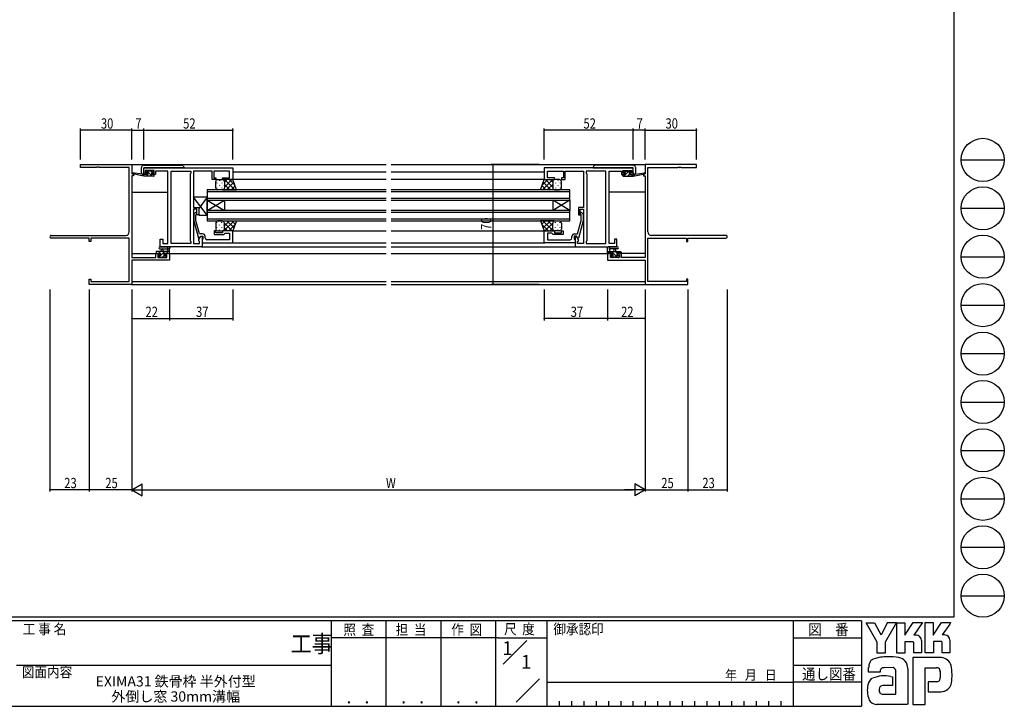
# Model space of a CAD drawing. Extents: x 0 to 1133, y 0 to 806.
# Drawn here: x 558 to 1133, y 0 to 401 of the extents above; entities that cross this region are included whole.
import ezdxf
from ezdxf.enums import TextEntityAlignment as Align

# ---------------------------------------------------------------- set-up
doc = ezdxf.new("R2010")
doc.units = 0
for name, color, linetype in [('USER1', 3, 'CONTINUOUS'), ('YKK_11', 7, 'CONTINUOUS'), ('YKK_12', 2, 'CONTINUOUS'), ('YKK_13', 4, 'CONTINUOUS'), ('YKK_D', 6, 'CONTINUOUS'), ('YKK_ZWAK', 7, 'CONTINUOUS')]:
    doc.layers.add(name, color=color, linetype=linetype)
doc.styles.get("Standard").update_dxf_attribs({"font": 'ROMANS.SHX', "bigfont": 'EXTFONT.SHX'})
doc.styles.add('YKK_OSSTYLE1', font='romans.shx', dxfattribs={"width": 0.9, "bigfont": 'EXTFONT.SHX'})

# ---------------------------------------------------------------- blocks, each defined once
blk = doc.blocks.new('A201')
at = {"layer": 'YKK_ZWAK', "color": 254, "linetype": 'Continuous'}
for p, q in [((571, 410), (571, 35)), ((571, 35), (21, 35)), ((544, 34), (21, 34)), ((389, 34), (389, 9)), ((437, 34), (437, 9)), ((452, 34), (452, 9)), ((524, 34), (524, 9)), ((544, 34), (544, 9)), ((548.59, 27.71), (545.31, 33.35)), ((545.31, 33.35), (547.82, 33.35)), ((547.82, 33.35), (549.62, 29.99)), ((551.6, 33.43), (549.77, 29.88)), ((554.19, 33.43), (550.95, 27.7)), ((551.6, 33.43), (554.19, 33.43)), ((554.33, 24.55), (554.33, 33.41)), ((554.33, 33.41), (556.63, 33.41)), ((556.63, 29.77), (559.04, 33.45)), ((556.63, 33.41), (556.63, 29.77)), ((559.04, 33.45), (561.77, 33.45)), ((561.77, 33.45), (559.24, 29.78)), ((562.55, 24.63), (562.55, 33.49)), ((562.55, 33.49), (564.89, 33.49)), ((564.89, 29.78), (567.34, 33.49)), ((564.89, 33.49), (564.89, 29.78)), ((567.34, 33.49), (570.04, 33.49)), ((569.77, 33.02), (567.54, 29.84)), ((570.04, 33.49), (569.77, 33.02)), ((549.62, 29.99), (549.77, 29.88)), ((559.99, 29.78), (559.24, 29.78)), ((568.29, 29.84), (567.54, 29.84)), ((548.59, 24.53), (548.59, 27.71)), ((550.95, 27.7), (550.95, 24.53)), ((558.98, 27.87), (556.7, 27.87)), ((556.7, 27.87), (556.7, 24.55)), ((559.29, 27.75), (558.98, 27.87)), ((559.29, 24.61), (559.29, 27.75)), ((561.53, 28.24), (561.53, 24.61)), ((567.26, 27.89), (564.99, 27.89)), ((564.99, 27.89), (564.99, 24.63)), ((567.57, 27.77), (567.26, 27.89)), ((567.57, 24.65), (567.57, 27.77)), ((569.83, 28.24), (569.83, 24.65)), ((550.95, 24.53), (548.59, 24.53)), ((556.7, 24.55), (554.33, 24.55)), ((559.02, 23.22), (559.02, 9.57)), ((567.3, 23.22), (559.02, 23.22)), ((561.53, 24.61), (559.29, 24.61)), ((564.99, 24.63), (562.55, 24.63)), ((567.57, 24.68), (567.61, 24.65)), ((569.83, 24.65), (567.57, 24.65)), ((524, 21), (544, 21)), ((546.08, 18.95), (546.08, 20.33)), ((553.25, 20.28), (550.61, 20.23)), ((562.61, 9.57), (562.61, 20.24)), ((562.61, 20.24), (565.93, 20.24)), ((549.41, 18.95), (546.08, 18.95)), ((552.55, 17.73), (553.05, 17.62)), ((553.05, 17.62), (553.05, 15.05)), ((554.02, 12.52), (554.02, 19.47)), ((557.51, 20.01), (557.51, 9.59)), ((566.98, 19.17), (566.99, 17.29)), ((452, 16), (524, 16)), ((553.05, 15.05), (550.2, 15.05)), ((566.01, 16.15), (563.48, 16.15)), ((563.48, 16.15), (563.48, 13.2)), ((550, 12.52), (554.02, 12.52)), ((553.71, 12.52), (553.96, 12.52)), ((554.02, 12.52), (554.02, 12.52)), ((563.48, 13.2), (567.28, 13.2)), ((567.28, 13.2), (568.06, 13.37)), ((21, 9), (544, 9)), ((549.41, 9.53), (548.34, 9.53)), ((557.28, 9.55), (549.41, 9.53)), ((557.51, 9.59), (557.28, 9.55)), ((559.02, 9.57), (562.05, 9.57)), ((562.05, 9.57), (562.61, 9.57))]:
    blk.add_line(p, q, dxfattribs=at)
at = {"layer": 'YKK_ZWAK', "color": 8, "linetype": 'Continuous'}
for p, q in [((573.13, 168.56), (585.73, 168.56)), ((573.13, 154.42), (585.73, 154.42)), ((573.13, 140.28), (585.73, 140.28)), ((573.13, 126.14), (585.73, 126.14)), ((573.13, 112), (585.73, 112)), ((573.13, 97.86), (585.73, 97.86)), ((573.13, 83.72), (585.73, 83.72)), ((573.13, 69.58), (585.73, 69.58)), ((573.13, 55.44), (585.73, 55.44)), ((573.13, 41.3), (585.73, 41.3))]:
    blk.add_line(p, q, dxfattribs=at)
at = {"layer": 'YKK_ZWAK', "color": 131, "linetype": 'Continuous'}
for p, q in [((405, 34), (405, 9)), ((421, 34), (421, 9)), ((437.7, 29), (389, 29)), ((437.7, 29), (452, 29)), ((524, 29), (544, 29)), ((439.26, 21.33), (446.19, 28.25)), ((297, 21), (389, 21)), ((443.05, 10.18), (449.85, 16.98)), ((544, 16), (524, 16)), ((455.6, 10.5), (455.6, 9)), ((459.2, 10.5), (459.2, 9)), ((462.8, 10.5), (462.8, 9)), ((466.4, 10.5), (466.4, 9)), ((470, 10.5), (470, 9)), ((473.6, 10.5), (473.6, 9)), ((477.2, 10.5), (477.2, 9)), ((480.8, 10.5), (480.8, 9)), ((484.4, 10.5), (484.4, 9)), ((488, 10.5), (488, 9)), ((491.6, 10.5), (491.6, 9)), ((495.2, 10.5), (495.2, 9)), ((498.8, 10.5), (498.8, 9)), ((502.4, 10.5), (502.4, 9)), ((506, 10.5), (506, 9)), ((509.6, 10.5), (509.6, 9)), ((513.2, 10.5), (513.2, 9)), ((516.8, 10.5), (516.8, 9)), ((520.4, 10.5), (520.4, 9))]:
    blk.add_line(p, q, dxfattribs=at)
at = {"layer": 'YKK_ZWAK', "color": 8, "linetype": 'Continuous'}
for centre in [(579.43, 168.56), (579.43, 154.42), (579.43, 140.28), (579.43, 126.14), (579.43, 112), (579.43, 97.86), (579.43, 83.72), (579.43, 69.58), (579.43, 55.44), (579.43, 41.3)]:
    blk.add_circle(centre, 6.3, dxfattribs=at)
at = {"layer": 'YKK_ZWAK', "color": 254, "linetype": 'Continuous'}
for centre, radius, start, end in [((559.99, 28.24), 1.54, 0.0017, 89.996), ((568.29, 28.29), 1.54, 0.0017, 89.996), ((551.66, 10.86), 12.63, 89.8916, 109.3085), ((552.03, 8.67), 14.82, 78.7801, 91.4694), ((554.38, 20.07), 3.18, 40.6642, 80.3169), ((567.19, 20.11), 3.1, 14.4457, 87.0875), ((549.69, 20.31), 3.6, 158.4108, 179.7178), ((548, 21.1), 1.75, 109.0213, 161.5126), ((550.51, 19.02), 1.21, 85.5055, 126.7804), ((552.9, 19.18), 1.16, 14.7552, 72.4499), ((554.22, 20.08), 3.29, 358.7806, 38.7656), ((566.05, 19.37), 0.878, 16.4312, 96.9166), ((555.55, 18.15), 14.9, 350.9903, 10.6762), ((550.8, 8.39), 9.51, 79.381, 112.0583), ((550.91, 18.99), 1.51, 138.4638, 181.7136), ((564.38, 18.85), 2.62, 4.9342, 17.0355), ((564.36, 17.54), 2.64, 343.6902, 354.7536), ((553.61, 13.72), 7.92, 168.7637, 199.8008), ((548.59, 14.77), 2.79, 121.8271, 169.0847), ((550.21, 14.01), 1.03, 90.3395, 178.0364), ((566.01, 17.08), 0.933, 269.9547, 342.9014), ((567.24, 16.32), 3.07, 285.4429, 349.9045), ((550.84, 13.77), 1.69, 171.082, 216.7192), ((550.18, 13.6), 1.09, 230.9728, 260.7549), ((548.6, 12.25), 2.73, 207.3144, 263.5946)]:
    blk.add_arc(centre, radius, start, end, dxfattribs=at)
at = {"layer": 'YKK_ZWAK', "color": 131, "linetype": 'Continuous', "style": 'YKK_OSSTYLE1', "width": 0.9}
for s, height, p in [('工 事 名', 3, (298.87, 30.05)), ('照  査', 3, (392.56, 29.87)), ('担  当', 3, (407.82, 29.87)), ('作  図', 3, (424.09, 29.88)), ('尺  度', 3, (439.51, 30.04)), ('御承認印', 3, (453.91, 30.05)), ('図\u3000番', 3.2, (528.43, 29.81)), ('図面内容', 3, (298.58, 17.47)), ('通し図番', 3.2, (526.63, 16.8)), ('年   月   日', 2.828, (504.13, 16.74)), (' ． ．', 3.5, (392.18, 9.75)), (' ． ．', 3.5, (408.18, 9.75)), (' ． ．', 3.5, (424.18, 9.75))]:
    blk.add_text(s, height=height, dxfattribs=at).set_placement(p)
at = {"layer": 'YKK_ZWAK', "color": 254, "linetype": 'Continuous', "style": 'YKK_OSSTYLE1', "width": 0.9}
blk.add_text('工事', height=5, dxfattribs=at).set_placement((377.17, 24.75))

msp = doc.modelspace()

# ---------------------------------------------------------------- linework, layer by layer
at = {"layer": 'YKK_11', "color": 0, "linetype": 'ByBlock', "lineweight": -2}
for p, q in [((593.53, 316.4), (623.53, 316.4)), ((593.53, 314.77), (593.53, 316.4)), ((602.57, 314.77), (593.53, 314.77)), ((602.76, 314.89), (602.57, 314.77)), ((603.31, 314.89), (602.76, 314.89)), ((603.49, 314.77), (603.31, 314.89)), ((603.57, 314.77), (603.49, 314.77)), ((603.76, 314.89), (603.57, 314.77)), ((604.31, 314.89), (603.76, 314.89)), ((604.49, 314.77), (604.31, 314.89)), ((621.9, 314.77), (604.49, 314.77)), ((621.9, 277.03), (621.9, 314.77)), ((623.53, 316.4), (623.53, 310.9)), ((623.53, 310.9), (624.53, 310.9)), ((624.53, 310.9), (624.53, 309.9)), ((923.53, 310.9), (922.53, 310.9)), ((922.53, 310.9), (922.53, 309.9)), ((923.53, 316.4), (923.53, 310.9)), ((953.53, 316.4), (923.53, 316.4)), ((925.16, 277.03), (925.16, 314.77)), ((925.16, 314.77), (942.57, 314.77)), ((942.57, 314.77), (942.76, 314.89)), ((942.76, 314.89), (943.31, 314.89)), ((943.31, 314.89), (943.49, 314.77)), ((943.49, 314.77), (943.57, 314.77)), ((943.57, 314.77), (943.76, 314.89)), ((943.76, 314.89), (944.31, 314.89)), ((944.31, 314.89), (944.49, 314.77)), ((944.49, 314.77), (953.53, 314.77)), ((953.53, 314.77), (953.53, 316.4)), ((623.53, 309.9), (623.53, 262.13)), ((624.53, 309.9), (623.53, 309.9)), ((922.53, 309.9), (923.53, 309.9)), ((923.53, 309.9), (923.53, 262.13)), ((576.35, 275.03), (619.9, 275.03)), ((598.53, 273.4), (576.35, 273.4)), ((598.53, 271.4), (598.53, 273.4)), ((599.43, 271.4), (598.53, 271.4)), ((621.9, 273.4), (599.43, 273.4)), ((599.43, 273.4), (599.43, 271.4)), ((621.9, 248.03), (621.9, 273.4)), ((925.16, 248.03), (925.16, 273.4)), ((925.16, 273.4), (947.63, 273.4)), ((970.72, 275.03), (927.16, 275.03)), ((947.63, 273.4), (947.63, 271.4)), ((947.63, 271.4), (948.53, 271.4)), ((948.53, 273.4), (970.72, 273.4)), ((948.53, 271.4), (948.53, 273.4)), ((623.53, 262.13), (637.43, 262.13)), ((623.53, 260.5), (623.53, 246.4)), ((645.53, 260.5), (623.53, 260.5)), ((637.43, 264.4), (639.73, 264.4)), ((637.43, 262.13), (637.43, 264.4)), ((639.73, 263.6), (638.63, 263.6)), ((638.63, 263.6), (638.63, 262.13)), ((638.63, 262.13), (643.9, 262.13)), ((639.73, 264.4), (639.73, 263.6)), ((642.73, 263.6), (642.73, 264.4)), ((642.73, 264.4), (645.53, 264.4)), ((643.9, 263.6), (642.73, 263.6)), ((643.9, 262.13), (643.9, 263.6)), ((645.53, 264.4), (645.53, 260.5)), ((901.53, 264.4), (901.53, 260.5)), ((904.33, 264.4), (901.53, 264.4)), ((901.53, 260.5), (923.53, 260.5)), ((903.16, 262.13), (903.16, 263.6)), ((903.16, 263.6), (904.33, 263.6)), ((908.43, 262.13), (903.16, 262.13)), ((904.33, 263.6), (904.33, 264.4)), ((909.63, 264.4), (907.33, 264.4)), ((907.33, 264.4), (907.33, 263.6)), ((907.33, 263.6), (908.43, 263.6)), ((908.43, 263.6), (908.43, 262.13)), ((909.63, 262.13), (909.63, 264.4)), ((923.53, 262.13), (909.63, 262.13)), ((923.53, 260.5), (923.53, 246.4)), ((598.53, 246.4), (598.53, 249.4)), ((598.53, 249.4), (599.43, 249.4)), ((599.43, 249.4), (599.43, 248.03)), ((599.43, 248.03), (621.9, 248.03)), ((947.63, 248.03), (925.16, 248.03)), ((948.53, 249.4), (947.63, 249.4)), ((947.63, 249.4), (947.63, 248.03)), ((948.53, 246.4), (948.53, 249.4)), ((623.53, 246.4), (598.53, 246.4)), ((923.53, 246.4), (948.53, 246.4))]:
    msp.add_line(p, q, dxfattribs=at)
at = {"layer": 'YKK_11', "color": 0, "linetype": 'ByBlock'}
for p, q in [((630.53, 314.4), (682.53, 314.4)), ((630.53, 310.6), (630.53, 314.4)), ((636.53, 312.9), (631.33, 312.9)), ((631.33, 312.9), (631.33, 311.4)), ((631.33, 311.4), (632.43, 311.4)), ((632.43, 311.4), (632.43, 310.6)), ((635.43, 310.6), (635.43, 311.4)), ((635.43, 311.4), (636.53, 311.4)), ((636.53, 311.4), (636.53, 312.9)), ((644.53, 312.47), (637.33, 312.47)), ((637.33, 312.47), (637.33, 311.67)), ((637.33, 311.67), (637.33, 310.6)), ((644.53, 270.33), (644.53, 312.47)), ((646.46, 270.33), (646.46, 312.47)), ((646.46, 312.47), (658.03, 312.47)), ((646.46, 270.33), (646.46, 312.47)), ((658.03, 311.4), (657.6, 310.97)), ((657.6, 310.97), (657.6, 271.83)), ((658.03, 312.47), (658.03, 311.4)), ((663.57, 312.47), (659.53, 312.47)), ((659.53, 312.47), (659.53, 291.3)), ((663.76, 312.59), (663.57, 312.47)), ((664.31, 312.59), (663.76, 312.59)), ((664.49, 312.47), (664.31, 312.59)), ((664.57, 312.47), (664.49, 312.47)), ((664.76, 312.59), (664.57, 312.47)), ((665.31, 312.59), (664.76, 312.59)), ((665.49, 312.47), (665.31, 312.59)), ((670.33, 312.47), (665.49, 312.47)), ((670.33, 307.6), (670.33, 312.47)), ((680.6, 312.47), (671.33, 312.47)), ((671.33, 312.47), (671.33, 308.6)), ((680.6, 308.6), (680.6, 312.47)), ((682.53, 314.4), (682.53, 307.6)), ((916.53, 314.4), (864.53, 314.4)), ((864.53, 314.4), (864.53, 307.6)), ((866.46, 308.6), (866.46, 312.47)), ((866.46, 312.47), (875.73, 312.47)), ((875.73, 312.47), (875.73, 308.6)), ((876.73, 307.6), (876.73, 312.47)), ((876.73, 312.47), (881.57, 312.47)), ((881.57, 312.47), (881.76, 312.59)), ((881.76, 312.59), (882.31, 312.59)), ((882.31, 312.59), (882.49, 312.47)), ((882.49, 312.47), (882.57, 312.47)), ((882.57, 312.47), (882.76, 312.59)), ((882.76, 312.59), (883.31, 312.59)), ((883.31, 312.59), (883.49, 312.47)), ((883.49, 312.47), (887.53, 312.47)), ((887.53, 312.47), (887.53, 291.3)), ((900.6, 312.47), (889.03, 312.47)), ((889.03, 312.47), (889.03, 311.4)), ((889.03, 311.4), (889.46, 310.97)), ((889.46, 310.97), (889.46, 271.83)), ((900.6, 270.33), (900.6, 312.47)), ((900.6, 270.33), (900.6, 312.47)), ((902.53, 270.33), (902.53, 312.47)), ((902.53, 312.47), (909.73, 312.47)), ((909.73, 312.47), (909.73, 311.67)), ((909.73, 311.67), (909.73, 310.6)), ((910.53, 311.4), (910.53, 312.9)), ((910.53, 312.9), (915.73, 312.9)), ((911.63, 311.4), (910.53, 311.4)), ((911.63, 310.6), (911.63, 311.4)), ((915.73, 311.4), (914.63, 311.4)), ((914.63, 311.4), (914.63, 310.6)), ((915.73, 312.9), (915.73, 311.4)), ((916.53, 310.6), (916.53, 314.4)), ((632.43, 310.6), (630.53, 310.6)), ((637.33, 310.6), (635.43, 310.6)), ((672.53, 307.6), (670.33, 307.6)), ((671.33, 308.6), (672.53, 308.6)), ((672.53, 308.6), (672.53, 307.6)), ((676.53, 307.6), (676.53, 308.6)), ((676.53, 308.6), (680.6, 308.6)), ((682.53, 307.6), (676.53, 307.6)), ((864.53, 307.6), (870.53, 307.6)), ((870.53, 308.6), (866.46, 308.6)), ((870.53, 307.6), (870.53, 308.6)), ((875.73, 308.6), (874.53, 308.6)), ((874.53, 308.6), (874.53, 307.6)), ((874.53, 307.6), (876.73, 307.6)), ((909.73, 310.6), (911.63, 310.6)), ((914.63, 310.6), (916.53, 310.6)), ((659.53, 291.3), (662.53, 291.3)), ((661.53, 290.3), (659.53, 290.3)), ((659.53, 290.3), (659.53, 270.33)), ((660.51, 288.22), (659.73, 287.45)), ((661.53, 287.1), (661.53, 290.3)), ((662.53, 291.3), (662.53, 287.1)), ((887.53, 291.3), (884.53, 291.3)), ((884.53, 291.3), (884.53, 287.1)), ((885.53, 287.1), (885.53, 290.3)), ((885.53, 290.3), (887.53, 290.3)), ((886.56, 288.22), (887.33, 287.45)), ((887.53, 290.3), (887.53, 270.33)), ((659.73, 287.45), (659.73, 283.5)), ((659.73, 283.5), (662.44, 273.4)), ((660.93, 286.95), (661.36, 287.38)), ((660.93, 283.66), (660.93, 286.95)), ((663.01, 275.9), (660.93, 283.66)), ((662.53, 287.1), (661.53, 287.1)), ((884.05, 275.9), (886.13, 283.66)), ((884.53, 287.1), (885.53, 287.1)), ((887.33, 283.5), (884.63, 273.4)), ((886.13, 286.95), (885.71, 287.38)), ((886.13, 283.66), (886.13, 286.95)), ((887.33, 287.45), (887.33, 283.5)), ((672.53, 277.6), (671.53, 277.6)), ((671.53, 277.6), (671.53, 275.6)), ((672.53, 276.6), (672.53, 277.6)), ((676.53, 276.6), (672.53, 276.6)), ((682.53, 277.6), (676.53, 277.6)), ((676.53, 277.6), (676.53, 276.6)), ((677.83, 276.1), (678.03, 276.3)), ((678.03, 276.3), (680.6, 276.3)), ((680.6, 276.3), (680.6, 272.53)), ((682.53, 270.6), (682.53, 277.6)), ((864.53, 270.6), (864.53, 277.6)), ((864.53, 277.6), (870.53, 277.6)), ((869.03, 276.3), (866.46, 276.3)), ((866.46, 276.3), (866.46, 272.53)), ((869.23, 276.1), (869.03, 276.3)), ((870.53, 277.6), (870.53, 276.6)), ((870.53, 276.6), (874.53, 276.6)), ((874.53, 276.6), (874.53, 277.6)), ((874.53, 277.6), (875.53, 277.6)), ((875.53, 277.6), (875.53, 275.6)), ((640.03, 268.4), (640.03, 272.9)), ((640.03, 272.9), (641.53, 272.9)), ((641.53, 272.9), (641.53, 270.33)), ((657.6, 271.83), (658.03, 271.4)), ((658.03, 271.4), (658.03, 270.33)), ((662.44, 273.4), (663.04, 273.4)), ((662.6, 272.64), (663.73, 274.6)), ((662.6, 271.83), (662.6, 272.64)), ((663.03, 271.4), (662.6, 271.83)), ((664.83, 275.9), (663.01, 275.9)), ((663.03, 270.33), (663.03, 271.4)), ((663.04, 273.4), (663.73, 274.6)), ((663.73, 274.6), (664.53, 274.6)), ((663.73, 274.6), (665.03, 274.6)), ((664.53, 274.6), (664.53, 268.4)), ((664.83, 272.6), (664.53, 272.3)), ((664.53, 272.3), (664.53, 270.6)), ((664.53, 270.6), (682.53, 270.6)), ((665.03, 272.8), (664.83, 272.6)), ((665.03, 274.6), (665.03, 272.8)), ((666.33, 273.53), (666.33, 274.4)), ((668.57, 272.53), (667.33, 272.53)), ((668.76, 272.41), (668.57, 272.53)), ((669.31, 272.41), (668.76, 272.41)), ((669.49, 272.53), (669.31, 272.41)), ((669.57, 272.53), (669.49, 272.53)), ((669.76, 272.41), (669.57, 272.53)), ((670.31, 272.41), (669.76, 272.41)), ((670.49, 272.53), (670.31, 272.41)), ((680.6, 272.53), (670.49, 272.53)), ((671.53, 275.6), (677.33, 275.6)), ((677.33, 275.6), (677.83, 276.1)), ((882.53, 270.6), (864.53, 270.6)), ((866.46, 272.53), (876.57, 272.53)), ((869.73, 275.6), (869.23, 276.1)), ((875.53, 275.6), (869.73, 275.6)), ((876.57, 272.53), (876.76, 272.41)), ((876.76, 272.41), (877.31, 272.41)), ((877.31, 272.41), (877.49, 272.53)), ((877.49, 272.53), (877.57, 272.53)), ((877.57, 272.53), (877.76, 272.41)), ((877.76, 272.41), (878.31, 272.41)), ((878.31, 272.41), (878.49, 272.53)), ((878.49, 272.53), (879.73, 272.53)), ((880.73, 273.53), (880.73, 274.4)), ((883.33, 274.6), (882.03, 274.6)), ((882.03, 274.6), (882.03, 272.8)), ((882.03, 272.8), (882.23, 272.6)), ((882.23, 275.9), (884.05, 275.9)), ((882.23, 272.6), (882.53, 272.3)), ((883.33, 274.6), (882.53, 274.6)), ((882.53, 274.6), (882.53, 268.4)), ((882.53, 272.3), (882.53, 270.6)), ((884.03, 273.4), (883.33, 274.6)), ((884.46, 272.64), (883.33, 274.6)), ((884.63, 273.4), (884.03, 273.4)), ((884.03, 271.4), (884.46, 271.83)), ((884.03, 270.33), (884.03, 271.4)), ((884.46, 271.83), (884.46, 272.64)), ((889.46, 271.83), (889.03, 271.4)), ((889.03, 271.4), (889.03, 270.33)), ((907.03, 272.9), (905.53, 272.9)), ((905.53, 272.9), (905.53, 270.33)), ((907.03, 268.4), (907.03, 272.9)), ((664.53, 268.4), (640.03, 268.4)), ((641.53, 270.33), (644.53, 270.33)), ((658.03, 270.33), (646.46, 270.33)), ((659.53, 270.33), (663.03, 270.33)), ((882.53, 268.4), (907.03, 268.4)), ((887.53, 270.33), (884.03, 270.33)), ((889.03, 270.33), (900.6, 270.33)), ((905.53, 270.33), (902.53, 270.33))]:
    msp.add_line(p, q, dxfattribs=at)
for centre, radius, start, end in [((660.93, 287.8), 0.6, 314.99999, 135.00001), ((886.13, 287.8), 0.6, 44.99999, 225.00001), ((664.83, 274.4), 1.5, 0.00001, 89.99999), ((667.33, 273.53), 1, 180.00001, 269.99999), ((879.73, 273.53), 1, 270.00001, 359.99999), ((882.23, 274.4), 1.5, 90.00001, 179.99999)]:
    msp.add_arc(centre, radius, start, end, dxfattribs=at)
at = {"layer": 'YKK_11', "color": 0, "linetype": 'ByBlock', "lineweight": -2}
for centre, radius, start, end in [((619.9, 277.03), 2, 270.00001, 359.99999), ((927.16, 277.03), 2, 180.00001, 269.99999), ((576.35, 274.22), 0.815, 89.99999, 270.00001), ((970.72, 274.22), 0.815, 269.99999, 90.00001)]:
    msp.add_arc(centre, radius, start, end, dxfattribs=at)
at = {"layer": 'YKK_12'}
for p, q in [((623.23, 316.4), (772.03, 316.4)), ((682.53, 312.2), (772.03, 312.2)), ((775.03, 316.4), (923.83, 316.4)), ((775.03, 312.2), (864.53, 312.2)), ((772.03, 307.6), (676.83, 307.6)), ((865.03, 307.6), (775.03, 307.6)), ((623.53, 300.2), (644.53, 300.2)), ((667.53, 301.6), (667.53, 295.6)), ((772.03, 301.6), (667.53, 301.6)), ((667.53, 300.6), (772.03, 300.6)), ((879.53, 301.6), (775.03, 301.6)), ((775.03, 300.6), (879.53, 300.6)), ((879.53, 295.6), (879.53, 301.6)), ((923.53, 300.2), (902.53, 300.2)), ((772.03, 296.6), (667.53, 296.6)), ((667.53, 289.6), (677.53, 295.6)), ((667.53, 295.6), (677.53, 289.6)), ((667.53, 295.6), (667.53, 289.6)), ((667.53, 295.6), (772.03, 295.6)), ((677.53, 295.6), (677.53, 289.6)), ((879.53, 296.6), (775.03, 296.6)), ((775.03, 295.6), (879.53, 295.6)), ((879.53, 289.6), (869.53, 295.6)), ((879.53, 295.6), (869.53, 289.6)), ((869.53, 295.6), (869.53, 289.6)), ((879.53, 295.6), (879.53, 289.6)), ((667.53, 289.6), (667.53, 283.6)), ((772.03, 289.6), (667.53, 289.6)), ((667.53, 288.6), (772.03, 288.6)), ((879.53, 289.6), (775.03, 289.6)), ((775.03, 288.6), (879.53, 288.6)), ((879.53, 283.6), (879.53, 289.6)), ((772.03, 284.6), (667.53, 284.6)), ((667.53, 283.6), (772.03, 283.6)), ((879.53, 284.6), (775.03, 284.6)), ((775.03, 283.6), (879.53, 283.6)), ((682.03, 277.6), (772.03, 277.6)), ((775.03, 277.6), (865.03, 277.6)), ((682.23, 270.6), (772.03, 270.6)), ((775.03, 270.6), (864.83, 270.6)), ((664.23, 268.4), (772.03, 268.4)), ((775.03, 268.4), (882.83, 268.4)), ((623.53, 264.4), (640.03, 264.4)), ((642.43, 264.4), (772.03, 264.4)), ((775.03, 264.4), (904.63, 264.4)), ((923.53, 264.4), (907.03, 264.4)), ((623.53, 248.03), (772.03, 248.03)), ((775.03, 248.03), (923.53, 248.03)), ((623.23, 246.4), (772.03, 246.4)), ((775.03, 246.4), (923.83, 246.4))]:
    msp.add_line(p, q, dxfattribs=at)
at = {"layer": 'YKK_13'}
for p, q in [((630.53, 309.6), (623.77, 311.01)), ((629.42, 310.77), (623.88, 311.6)), ((632.22, 312.71), (631.72, 312.21)), ((631.93, 311.7), (632.27, 311.7)), ((635.31, 309.6), (632.21, 312.7)), ((633.03, 312.8), (632.43, 312.8)), ((632.73, 311.24), (632.73, 310.6)), ((635.23, 312.6), (633.23, 312.6)), ((635.46, 311.7), (634.56, 312.6)), ((635.13, 311.7), (635.93, 311.7)), ((635.13, 310.6), (635.13, 311.7)), ((635.93, 312.8), (635.43, 312.8)), ((636.23, 312), (636.23, 312.5)), ((910.83, 312), (910.83, 312.5)), ((911.82, 312.67), (910.93, 311.78)), ((914.19, 312.8), (910.99, 309.6)), ((911.13, 312.8), (911.63, 312.8)), ((911.93, 311.7), (911.13, 311.7)), ((911.83, 312.6), (913.83, 312.6)), ((911.93, 310.6), (911.93, 311.7)), ((914.03, 312.8), (914.63, 312.8)), ((914.33, 311.24), (914.33, 310.6)), ((915.13, 311.7), (914.79, 311.7)), ((914.84, 312.71), (915.34, 312.21)), ((916.53, 309.6), (923.29, 311.01)), ((917.64, 310.77), (923.19, 311.6)), ((630.53, 310.6), (630.45, 310.61)), ((630.53, 309.6), (630.53, 310.6)), ((632.73, 310.6), (630.53, 310.6)), ((630.82, 309.6), (630.53, 309.89)), ((636.23, 309.6), (630.53, 309.6)), ((633.07, 309.6), (632.07, 310.6)), ((636.23, 310.6), (635.13, 310.6)), ((636.53, 309.9), (636.53, 310.3)), ((672.53, 302.6), (672.53, 306.6)), ((673.2, 305.77), (673.2, 305.57)), ((673.53, 307.6), (676.53, 307.6)), ((674.61, 307.18), (674.61, 306.98)), ((676.03, 305.77), (676.03, 305.57)), ((682.53, 307.6), (676.53, 307.6)), ((677.53, 306.11), (679.03, 307.6)), ((677.53, 303.28), (681.85, 307.6)), ((677.53, 306.6), (677.53, 302.6)), ((677.53, 306.6), (677.53, 303)), ((683.61, 301.6), (677.61, 307.6)), ((678.68, 301.6), (683.1, 306.02)), ((683.7, 304.34), (680.43, 307.6)), ((684.68, 301.6), (682.53, 307.6)), ((862.39, 301.6), (864.53, 307.6)), ((863.37, 304.34), (866.63, 307.6)), ((863.46, 301.6), (869.46, 307.6)), ((868.38, 301.6), (863.97, 306.02)), ((864.53, 307.6), (870.53, 307.6)), ((869.53, 303.28), (865.21, 307.6)), ((869.53, 306.11), (868.04, 307.6)), ((869.53, 306.6), (869.53, 302.6)), ((873.53, 307.6), (870.53, 307.6)), ((871.04, 305.77), (871.04, 305.57)), ((872.45, 307.18), (872.45, 306.98)), ((873.87, 305.77), (873.87, 305.57)), ((874.53, 302.6), (874.53, 306.6)), ((910.53, 309.9), (910.53, 310.3)), ((910.83, 310.6), (911.93, 310.6)), ((910.83, 309.6), (916.53, 309.6)), ((914.33, 310.7), (913.23, 309.6)), ((914.33, 310.6), (916.53, 310.6)), ((916.48, 310.6), (915.48, 309.6)), ((916.53, 310.6), (916.62, 310.61)), ((916.53, 309.6), (916.53, 310.6)), ((673.2, 302.74), (673.2, 302.54)), ((676.53, 301.6), (673.53, 301.6)), ((674.61, 304.15), (674.61, 303.95)), ((676.03, 302.74), (676.03, 302.54)), ((676.53, 301.6), (684.68, 301.6)), ((677.95, 301.6), (677.42, 302.13)), ((677.44, 304.15), (677.44, 303.95)), ((680.78, 301.6), (677.53, 304.84)), ((681.51, 301.6), (683.84, 303.93)), ((684.34, 301.6), (684.59, 301.85)), ((870.53, 301.6), (862.39, 301.6)), ((862.73, 301.6), (862.48, 301.85)), ((865.55, 301.6), (863.22, 303.93)), ((866.29, 301.6), (869.53, 304.84)), ((869.12, 301.6), (869.65, 302.13)), ((869.62, 304.15), (869.62, 303.95)), ((870.53, 301.6), (873.53, 301.6)), ((871.04, 302.74), (871.04, 302.54)), ((872.45, 304.15), (872.45, 303.95)), ((873.87, 302.74), (873.87, 302.54)), ((667.53, 286.8), (659.53, 297.3)), ((659.53, 297.3), (659.53, 291.3)), ((667.53, 297.3), (659.53, 297.3)), ((667.53, 297.3), (662.53, 290.74)), ((667.53, 286.8), (667.53, 297.3)), ((659.53, 291.3), (662.53, 291.3)), ((662.53, 291.3), (662.53, 286.8)), ((662.53, 286.8), (667.53, 286.8)), ((672.53, 282.1), (672.53, 278.6)), ((673.2, 282.46), (673.2, 282.66)), ((676.53, 283.6), (673.53, 283.6)), ((676.03, 282.46), (676.03, 282.66)), ((676.53, 283.6), (684.68, 283.6)), ((677.19, 283.13), (677.65, 283.6)), ((677.31, 277.6), (683.31, 283.6)), ((677.53, 280.65), (680.48, 283.6)), ((682.15, 277.6), (677.53, 282.22)), ((677.53, 278.6), (677.53, 282.1)), ((683.18, 279.4), (678.98, 283.6)), ((683.92, 281.49), (681.81, 283.6)), ((684.68, 283.6), (682.53, 277.6)), ((684.66, 283.57), (684.63, 283.6)), ((862.39, 283.6), (864.53, 277.6)), ((870.53, 283.6), (862.39, 283.6)), ((862.4, 283.57), (862.43, 283.6)), ((863.14, 281.49), (865.26, 283.6)), ((869.76, 277.6), (863.76, 283.6)), ((863.89, 279.4), (868.09, 283.6)), ((864.92, 277.6), (869.53, 282.22)), ((869.53, 280.65), (866.58, 283.6)), ((869.88, 283.13), (869.41, 283.6)), ((869.53, 278.6), (869.53, 282.1)), ((870.53, 283.6), (873.53, 283.6)), ((871.04, 282.46), (871.04, 282.66)), ((873.87, 282.46), (873.87, 282.66)), ((874.53, 282.1), (874.53, 278.6)), ((673.2, 279.43), (673.2, 279.63)), ((673.53, 277.6), (676.53, 277.6)), ((674.61, 281.05), (674.61, 281.25)), ((674.61, 278.02), (674.61, 278.22)), ((676.03, 279.43), (676.03, 279.63)), ((682.53, 277.6), (676.53, 277.6)), ((677.44, 281.05), (677.44, 281.25)), ((677.44, 278.19), (677.44, 278.22)), ((677.53, 278.6), (677.53, 281.7)), ((679.32, 277.6), (677.53, 279.39)), ((680.14, 277.6), (683.86, 281.32)), ((866.93, 277.6), (863.2, 281.32)), ((864.53, 277.6), (870.53, 277.6)), ((867.74, 277.6), (869.53, 279.39)), ((869.62, 281.05), (869.62, 281.25)), ((869.62, 278.19), (869.62, 278.22)), ((873.53, 277.6), (870.53, 277.6)), ((871.04, 279.43), (871.04, 279.63)), ((872.45, 281.05), (872.45, 281.25)), ((872.45, 278.02), (872.45, 278.22)), ((873.87, 279.43), (873.87, 279.63)), ((637.63, 265.24), (637.99, 265.6)), ((637.63, 265.3), (637.63, 264.7)), ((645.53, 265.6), (637.93, 265.6)), ((639.01, 262.13), (642.48, 265.6)), ((639.24, 264.6), (640.24, 265.6)), ((639.8, 268.4), (644.97, 268.4)), ((639.8, 267.2), (643.77, 267.2)), ((640.63, 265.6), (640.73, 266.74)), ((641.83, 265.6), (641.73, 266.74)), ((643.73, 264.6), (644.73, 265.6)), ((644.33, 266.78), (644.33, 265.6)), ((645.53, 264.7), (645.53, 267.38)), ((901.53, 264.7), (901.53, 267.38)), ((901.53, 265.6), (909.13, 265.6)), ((902.63, 264.55), (901.58, 265.6)), ((907.26, 268.4), (902.1, 268.4)), ((902.73, 266.78), (902.73, 265.6)), ((907.26, 267.2), (903.3, 267.2)), ((907.12, 262.3), (903.82, 265.6)), ((905.23, 265.6), (905.33, 266.74)), ((907.07, 264.6), (906.07, 265.6)), ((906.43, 265.6), (906.33, 266.74)), ((909.38, 264.53), (908.31, 265.6)), ((909.43, 265.3), (909.43, 264.7)), ((637.93, 264.4), (638.53, 264.4)), ((638.73, 264.6), (640.03, 264.6)), ((638.83, 262.9), (638.83, 262.4)), ((640.03, 263.2), (639.13, 263.2)), ((639.13, 262.1), (639.63, 262.1)), ((639.83, 262.3), (641.93, 262.3)), ((640.03, 264.6), (640.03, 263.2)), ((641.43, 262.3), (642.21, 263.08)), ((642.13, 262.1), (642.73, 262.1)), ((642.43, 264.6), (644.43, 264.6)), ((642.43, 263.66), (642.43, 264.6)), ((643.23, 263.2), (642.89, 263.2)), ((642.94, 262.19), (643.44, 262.69)), ((644.63, 264.4), (645.23, 264.4)), ((902.43, 264.4), (901.83, 264.4)), ((904.63, 264.6), (902.63, 264.6)), ((904.12, 262.19), (903.62, 262.69)), ((903.83, 263.2), (904.17, 263.2)), ((905.04, 262.13), (903.98, 263.2)), ((904.93, 262.1), (904.33, 262.1)), ((904.63, 263.66), (904.63, 264.6)), ((907.23, 262.3), (905.13, 262.3)), ((907.03, 264.6), (907.03, 263.2)), ((908.33, 264.6), (907.03, 264.6)), ((907.03, 263.2), (907.93, 263.2)), ((907.93, 262.1), (907.43, 262.1)), ((908.23, 262.9), (908.23, 262.4)), ((909.13, 264.4), (908.53, 264.4))]:
    msp.add_line(p, q, dxfattribs=at)
at = {"layer": 'YKK_13', "linetype": 'Continuous'}
for p, q in [((629.03, 314.47), (629.03, 314.59)), ((629.03, 311.6), (629.03, 314.47)), ((629.33, 315.29), (629.48, 315.45)), ((629.48, 315.45), (629.59, 315.56)), ((630.53, 311.6), (630.53, 314.5)), ((638.03, 314.5), (630.53, 314.5)), ((630.53, 311.6), (630.53, 310.6)), ((630.65, 316), (630.7, 316)), ((630.7, 316), (637.41, 316)), ((637.41, 316), (652.41, 316)), ((639.03, 314.5), (638.03, 314.5)), ((639.08, 314.5), (639.03, 314.5)), ((639.74, 314.5), (639.08, 314.5)), ((640.03, 314.5), (639.74, 314.5)), ((653.03, 314.5), (640.03, 314.5)), ((654.03, 314.5), (653.03, 314.5)), ((653.47, 315.56), (653.74, 315.29)), ((654.03, 314.59), (654.03, 314.5)), ((654.03, 314.4), (654.03, 314.5)), ((893.03, 314.59), (893.03, 314.5)), ((893.03, 314.4), (893.03, 314.5)), ((893.03, 314.5), (894.03, 314.5)), ((893.59, 315.56), (893.33, 315.29)), ((894.03, 314.5), (907.03, 314.5)), ((909.65, 316), (894.65, 316)), ((907.03, 314.5), (907.32, 314.5)), ((907.32, 314.5), (907.99, 314.5)), ((907.99, 314.5), (908.03, 314.5)), ((908.03, 314.5), (909.03, 314.5)), ((909.03, 314.5), (916.53, 314.5)), ((916.36, 316), (909.65, 316)), ((916.41, 316), (916.36, 316)), ((916.53, 311.6), (916.53, 314.5)), ((916.53, 311.6), (916.53, 310.6)), ((917.59, 315.45), (917.47, 315.56)), ((917.74, 315.29), (917.59, 315.45)), ((918.03, 314.47), (918.03, 314.59)), ((918.03, 311.6), (918.03, 314.47)), ((630.45, 310.6), (630.03, 310.6)), ((630.53, 310.6), (630.45, 310.6)), ((916.53, 310.6), (916.62, 310.6)), ((916.62, 310.6), (917.03, 310.6))]:
    msp.add_line(p, q, dxfattribs=at)
at = {"layer": 'YKK_13'}
for centre, radius, start, end in [((623.83, 311.3), 0.3, 81.55064, 258.25019), ((631.93, 312), 0.3, 135, 270), ((632.43, 312.5), 0.3, 90, 135), ((632.27, 312), 0.3, 270, 326.94427), ((632.73, 311.7), 0.25, 303.05573, 146.94427), ((633.03, 311.24), 0.3, 123.05573, 180), ((633.03, 312.6), 0.2, 0, 90), ((635.43, 312.6), 0.2, 90, 180), ((635.93, 312.5), 0.3, 0, 90), ((635.93, 312), 0.3, 270, 0), ((911.13, 312.5), 0.3, 90, 180), ((911.13, 312), 0.3, 180, 270), ((911.63, 312.6), 0.2, 0, 90), ((914.03, 312.6), 0.2, 90, 180), ((914.33, 311.7), 0.25, 33.05573, 236.94427), ((914.03, 311.24), 0.3, 0, 56.94427), ((914.79, 312), 0.3, 213.05573, 270), ((914.63, 312.5), 0.3, 45, 90), ((915.13, 312), 0.3, 270, 45), ((923.23, 311.3), 0.3, 281.74981, 98.44936), ((629.38, 310.48), 0.3, 21.55064, 81.55064), ((629.93, 310.7), 0.3, 201.55064, 320.80246), ((630.4, 310.32), 0.3, 80.80246, 140.80246), ((636.23, 310.3), 0.3, 0, 90), ((636.23, 309.9), 0.3, 270, 0), ((673.53, 306.6), 1, 89.9999, 179.9999), ((676.53, 306.6), 1, 359.9999, 89.9999), ((870.53, 306.6), 1, 90.0001, 180.0001), ((873.53, 306.6), 1, 0.0001, 90.0001), ((910.83, 310.3), 0.3, 90, 180), ((910.83, 309.9), 0.3, 180, 270), ((916.67, 310.32), 0.3, 39.19754, 99.19754), ((917.13, 310.7), 0.3, 219.19754, 338.44936), ((917.69, 310.48), 0.3, 98.44936, 158.44936), ((673.53, 302.6), 1, 179.9999, 269.9999), ((676.53, 302.6), 1, 269.9999, 359.9999), ((870.53, 302.6), 1, 180.0001, 270.0001), ((873.53, 302.6), 1, 270.0001, 0.0001), ((674.06, 282.16), 1.53, 110.30881, 182.3117), ((676, 282.16), 1.53, 357.68843, 69.69136), ((871.06, 282.16), 1.53, 110.30864, 182.31157), ((873, 282.16), 1.53, 357.6883, 69.69119), ((673.53, 278.6), 1, 180.0001, 270.0001), ((676.53, 278.6), 1, 270.0001, 0.0001), ((870.53, 278.6), 1, 179.9999, 269.9999), ((873.53, 278.6), 1, 269.9999, 359.9999), ((637.93, 265.3), 0.3, 90, 180), ((639.8, 267.8), 0.6, 89.95977, 269.95977), ((641.23, 266.7), 0.5, 5.09207, 174.90793), ((643.77, 267.5), 0.3, 269.95977, 340.81024), ((644.33, 267.3), 0.3, 300, 160.81024), ((644.63, 266.78), 0.3, 120, 180), ((644.97, 268.1), 0.3, 40.52878, 90), ((645.42, 268.49), 0.3, 220.52878, 280.52878), ((645.53, 267.9), 0.3, 300, 100.52878), ((645.83, 267.38), 0.3, 120, 180), ((901.53, 267.9), 0.3, 79.47122, 240), ((901.23, 267.38), 0.3, 0, 60), ((901.64, 268.49), 0.3, 259.47122, 319.47122), ((902.1, 268.1), 0.3, 90, 139.47122), ((902.73, 267.3), 0.3, 19.18976, 240), ((902.43, 266.78), 0.3, 0, 60), ((903.3, 267.5), 0.3, 199.18976, 270.04023), ((905.83, 266.7), 0.5, 5.09207, 174.90793), ((907.26, 267.8), 0.6, 270.04023, 90.04023), ((909.13, 265.3), 0.3, 0, 90), ((637.93, 264.7), 0.3, 180, 270), ((638.53, 264.6), 0.2, 270, 0), ((639.13, 262.9), 0.3, 90, 180), ((639.13, 262.4), 0.3, 180, 270), ((639.63, 262.3), 0.2, 270, 0), ((642.13, 262.3), 0.2, 180, 270), ((642.43, 263.2), 0.25, 123.05573, 326.94427), ((642.13, 263.66), 0.3, 303.05573, 0), ((642.89, 262.9), 0.3, 90, 146.94427), ((642.73, 262.4), 0.3, 270, 315), ((643.23, 262.9), 0.3, 315, 90), ((644.63, 264.6), 0.2, 180, 270), ((645.23, 264.7), 0.3, 270, 0), ((901.83, 264.7), 0.3, 180, 270), ((902.43, 264.6), 0.2, 270, 0), ((903.83, 262.9), 0.3, 90, 225), ((904.33, 262.4), 0.3, 225, 270), ((904.17, 262.9), 0.3, 33.05573, 90), ((904.63, 263.2), 0.25, 213.05573, 56.94427), ((904.93, 263.66), 0.3, 180, 236.94427), ((904.93, 262.3), 0.2, 270, 0), ((907.43, 262.3), 0.2, 180, 270), ((907.93, 262.9), 0.3, 0, 90), ((907.93, 262.4), 0.3, 270, 0), ((908.53, 264.6), 0.2, 180, 270), ((909.13, 264.7), 0.3, 270, 0)]:
    msp.add_arc(centre, radius, start, end, dxfattribs=at)
at = {"layer": 'YKK_13', "linetype": 'Continuous'}
for centre, radius, start, end in [((630.03, 314.59), 1, 135, 180), ((630.03, 311.6), 1, 180, 270), ((630.65, 314.5), 1.5, 90, 135), ((652.41, 314.5), 1.5, 45, 90), ((653.03, 314.59), 1, 0, 45), ((894.03, 314.59), 1, 135, 180), ((894.65, 314.5), 1.5, 90, 135), ((916.41, 314.5), 1.5, 45, 90), ((917.03, 311.6), 1, 270, 0), ((917.03, 314.59), 1, 0, 45)]:
    msp.add_arc(centre, radius, start, end, dxfattribs=at)
at = {"layer": 'YKK_D'}
for p, q in [((593.53, 319.4), (593.53, 337.4)), ((623.53, 336.4), (593.53, 336.4)), ((623.53, 319.4), (623.53, 337.4)), ((623.53, 319.4), (623.53, 337.4)), ((623.53, 336.4), (630.53, 336.4)), ((630.53, 319.4), (630.53, 337.4)), ((630.53, 319.4), (630.53, 337.4)), ((630.53, 336.4), (682.53, 336.4)), ((682.53, 319.4), (682.53, 337.4)), ((864.53, 319.4), (864.53, 337.4)), ((916.53, 336.4), (864.53, 336.4)), ((916.53, 319.4), (916.53, 337.4)), ((916.53, 319.4), (916.53, 337.4)), ((923.53, 336.4), (916.53, 336.4)), ((923.53, 319.4), (923.53, 337.4)), ((923.53, 319.4), (923.53, 337.4)), ((923.53, 336.4), (953.53, 336.4)), ((953.53, 319.4), (953.53, 337.4)), ((861.53, 316.4), (833.53, 316.4)), ((834.53, 316.4), (834.53, 246.4)), ((575.53, 243.4), (575.53, 125.4)), ((598.53, 243.4), (598.53, 125.4)), ((598.53, 243.4), (598.53, 125.4)), ((623.53, 243.4), (623.53, 225.4)), ((623.53, 243.4), (623.53, 125.4)), ((623.53, 243.4), (623.53, 125.4)), ((645.53, 243.4), (645.53, 225.4)), ((645.53, 243.4), (645.53, 225.4)), ((682.53, 243.4), (682.53, 225.4)), ((861.53, 246.4), (833.53, 246.4)), ((864.53, 243.4), (864.53, 225.4)), ((901.53, 243.4), (901.53, 225.4)), ((901.53, 243.4), (901.53, 225.4)), ((923.53, 243.4), (923.53, 225.4)), ((923.53, 243.4), (923.53, 125.4)), ((923.53, 243.4), (923.53, 125.4)), ((948.53, 243.4), (948.53, 125.4)), ((948.53, 243.4), (948.53, 125.4)), ((971.53, 243.4), (971.53, 125.4)), ((623.53, 226.4), (645.53, 226.4)), ((645.53, 226.4), (682.53, 226.4)), ((901.53, 226.4), (864.53, 226.4)), ((923.53, 226.4), (901.53, 226.4)), ((598.53, 126.4), (575.53, 126.4)), ((623.53, 126.4), (598.53, 126.4)), ((630.53, 126.4), (916.53, 126.4)), ((923.53, 126.4), (948.53, 126.4)), ((948.53, 126.4), (971.53, 126.4))]:
    msp.add_line(p, q, dxfattribs=at)
at = {"layer": 'YKK_D', "lineweight": -2}
for p, q in [((623.53, 126.4), (629.59, 129.9)), ((629.59, 122.9), (629.59, 129.9)), ((923.53, 126.4), (917.47, 129.9)), ((917.47, 129.9), (917.47, 122.9)), ((623.53, 126.4), (629.59, 122.9)), ((623.53, 126.4), (635.66, 126.4)), ((923.53, 126.4), (911.41, 126.4)), ((923.53, 126.4), (917.47, 122.9))]:
    msp.add_line(p, q, dxfattribs=at)
at = {"layer": 'YKK_D', "linetype": 'ByBlock', "const_width": 0.85}
for points in [[(593.64, 336.4, 1), (593.43, 336.4, 1)], [(623.64, 336.4, 1), (623.43, 336.4, 1)], [(623.43, 336.4, 1), (623.64, 336.4, 1)], [(630.64, 336.4, 1), (630.43, 336.4, 1)], [(630.43, 336.4, 1), (630.64, 336.4, 1)], [(682.43, 336.4, 1), (682.64, 336.4, 1)], [(864.64, 336.4, 1), (864.43, 336.4, 1)], [(916.43, 336.4, 1), (916.64, 336.4, 1)], [(916.64, 336.4, 1), (916.43, 336.4, 1)], [(923.43, 336.4, 1), (923.64, 336.4, 1)], [(923.64, 336.4, 1), (923.43, 336.4, 1)], [(953.43, 336.4, 1), (953.64, 336.4, 1)], [(834.53, 316.29, 1), (834.53, 316.51, 1)], [(834.53, 246.51, 1), (834.53, 246.29, 1)], [(623.64, 226.4, 1), (623.43, 226.4, 1)], [(645.43, 226.4, 1), (645.64, 226.4, 1)], [(645.64, 226.4, 1), (645.43, 226.4, 1)], [(682.43, 226.4, 1), (682.64, 226.4, 1)], [(864.64, 226.4, 1), (864.43, 226.4, 1)], [(901.64, 226.4, 1), (901.43, 226.4, 1)], [(901.43, 226.4, 1), (901.64, 226.4, 1)], [(923.43, 226.4, 1), (923.64, 226.4, 1)], [(575.64, 126.4, 1), (575.43, 126.4, 1)], [(598.64, 126.4, 1), (598.43, 126.4, 1)], [(598.43, 126.4, 1), (598.64, 126.4, 1)], [(948.43, 126.4, 1), (948.64, 126.4, 1)], [(948.64, 126.4, 1), (948.43, 126.4, 1)], [(971.43, 126.4, 1), (971.64, 126.4, 1)]]:
    msp.add_lwpolyline(points, format="xyb", close=True, dxfattribs=at)

# ---------------------------------------------------------------- block references
at = {"layer": 'YKK_ZWAK', "xscale": 1.9999999992, "yscale": 1.9999999992, "zscale": 1.9999999992}
msp.add_blockref('A201', (-38, -18), dxfattribs=at)

# ---------------------------------------------------------------- texts
at = {"layer": 'USER1', "color": 3}
msp.add_text('1', height=8, dxfattribs=at).set_placement((840, 30))
msp.add_text('1', height=8, dxfattribs=at).set_placement((854, 26), align=Align.MIDDLE_CENTER)
for s, p in [('EXIMA31 鉄骨枠 半外付型', (649.11, 13.79)), ('外倒し窓 30mm溝幅', (649.11, 4.96))]:
    msp.add_text(s, height=6, dxfattribs=at).set_placement(p, align=Align.MIDDLE)
at = {"layer": 'YKK_D', "width": 0.8}
for s, p in [('30', (605.4, 337.4)), ('7', (625.49, 337.4)), ('52', (653.45, 337.4)), ('52', (887.45, 337.4)), ('7', (918.49, 337.4)), ('30', (935.4, 337.4)), ('22', (631.44, 227.4)), ('37', (660.99, 227.4)), ('37', (879.99, 227.4)), ('22', (909.44, 227.4)), ('23', (583.95, 127.4)), ('25', (607.95, 127.4)), ('W', (772, 127.4)), ('25', (932.95, 127.4)), ('23', (956.95, 127.4))]:
    msp.add_text(s, height=6, dxfattribs=at).set_placement(p)
msp.add_text('70', height=6, rotation=90, dxfattribs=at).set_placement((833.53, 278.21))

doc.saveas('drawing.dxf')
